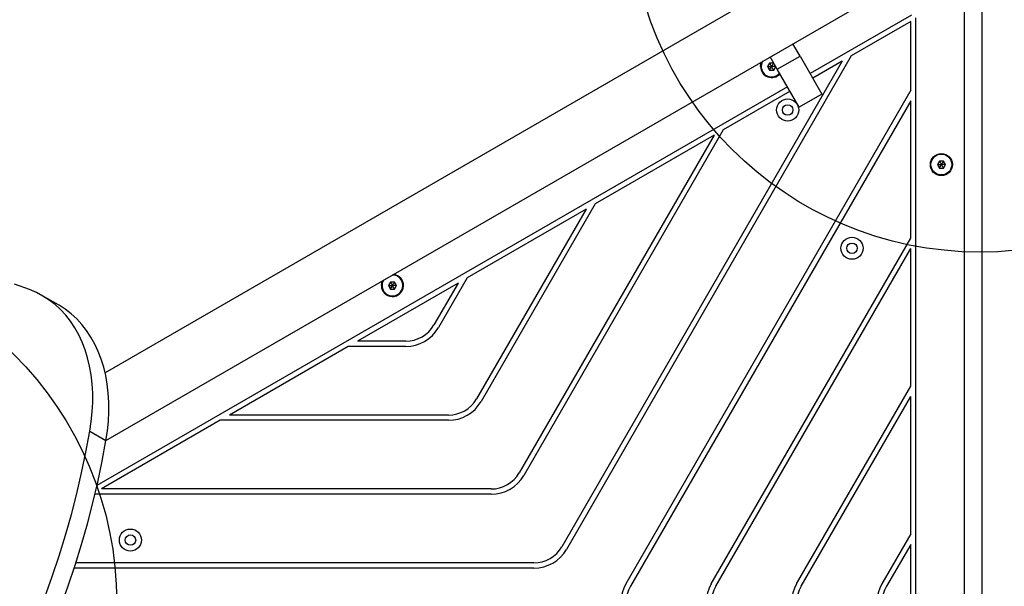
# Model space of a CAD drawing. Units: millimetres. Extents: x 16188 to 24990, y 31919 to 40223.
# Drawn here: x 18805 to 19367, y 36149 to 36472 of the extents above; entities that cross this region are included whole.
import ezdxf

# ---------------------------------------------------------------- set-up
doc = ezdxf.new("R2010")
doc.units = ezdxf.units.MM
doc.header["$LTSCALE"] = 200
doc.layers.add('OTWORY_MONTAŻOWE', color=1, linetype='Continuous')

msp = doc.modelspace()

# ---------------------------------------------------------------- linework, layer by layer
at = {"color": 7, "linetype": 'Continuous', "lineweight": 25}
for p, q in [((19278.01, 36515.84), (18853.71, 36270.87)), ((19344.28, 35918.77), (19344.28, 36491.98)), ((18854.2, 36232.24), (19295.09, 36486.78)), ((19354.16, 36486.28), (19354.16, 35793.26)), ((19314.06, 36475.05), (19256.23, 36441.66)), ((19313.66, 36471.35), (19279.71, 36451.75)), ((19313.66, 36432.15), (19313.66, 36471.35)), ((19316.66, 35805.99), (19316.66, 36473.55)), ((19250.48, 36451.62), (19246.4, 36458.68)), ((19279.71, 36451.75), (19117.11, 36170.12)), ((19237.49, 36444.12), (19233.41, 36451.18)), ((19237.49, 36444.12), (19250.48, 36451.62)), ((19250.48, 36451.62), (19262.98, 36429.97)), ((19274.52, 36448.75), (19114.51, 36171.62)), ((19233.1, 36447.72), (19231.95, 36445.72)), ((19231.95, 36445.72), (19233.1, 36443.72)), ((19235.41, 36447.72), (19233.1, 36447.72)), ((19233.1, 36443.72), (19235.41, 36443.72)), ((19235.41, 36443.72), (19236.57, 36445.72)), ((19249.99, 36422.47), (19237.49, 36444.12)), ((19274.52, 36448.75), (19257.73, 36439.06)), ((19243.24, 36434.16), (18849.05, 36206.58)), ((19313.66, 36432.15), (19151.06, 36150.52)), ((19244.74, 36431.56), (19206.62, 36409.55)), ((19262.98, 36429.97), (19249.99, 36422.47)), ((19313.66, 36426.15), (19153.66, 36149.02)), ((19313.66, 36347.75), (19313.66, 36426.15)), ((19206.62, 36409.55), (19092.75, 36212.32)), ((19201.42, 36406.55), (19090.15, 36213.82)), ((19201.42, 36406.55), (19133.53, 36367.35)), ((19330, 36391.77), (19328.85, 36389.77)), ((19328.85, 36389.77), (19330, 36387.77)), ((19332.31, 36391.77), (19330, 36391.77)), ((19330, 36387.77), (19332.31, 36387.77)), ((19333.47, 36389.77), (19332.31, 36391.77)), ((19332.31, 36387.77), (19333.47, 36389.77)), ((19133.53, 36367.35), (19068.38, 36254.52)), ((19128.33, 36364.35), (19060.43, 36325.15)), ((19128.33, 36364.35), (19065.78, 36256.02)), ((19199.79, 36150.52), (19313.66, 36347.75)), ((19202.38, 36149.02), (19313.66, 36341.75)), ((19313.66, 36263.35), (19313.66, 36341.75)), ((19055.24, 36322.15), (18997.76, 36288.97)), ((19016.59, 36322.72), (19015.44, 36320.72)), ((19015.44, 36320.72), (19016.59, 36318.72)), ((19018.9, 36322.72), (19016.59, 36322.72)), ((19020.06, 36320.72), (19018.9, 36322.72)), ((19018.9, 36318.72), (19020.06, 36320.72)), ((19055.24, 36322.15), (19041.42, 36298.22)), ((19060.43, 36325.15), (19044.02, 36296.72)), ((18827.1, 36309.6), (18817.91, 36314.9)), ((19016.59, 36318.72), (19018.9, 36318.72)), ((18992.57, 36285.97), (18924.67, 36246.77)), ((19025.4, 36285.97), (18992.57, 36285.97)), ((19025.4, 36288.97), (18997.76, 36288.97)), ((19248.51, 36150.52), (19313.66, 36263.35)), ((19251.11, 36149.02), (19313.66, 36257.35)), ((19313.66, 36178.95), (19313.66, 36257.35)), ((19049.76, 36246.77), (18924.67, 36246.77)), ((18919.47, 36243.77), (18851.58, 36204.57)), ((19049.76, 36243.77), (18919.47, 36243.77)), ((18845.01, 36237.51), (18854.2, 36232.21)), ((19074.13, 36201.57), (18847.89, 36201.57)), ((19074.13, 36204.57), (18851.58, 36204.57)), ((19313.66, 36178.95), (19297.24, 36150.52)), ((19313.66, 36172.95), (19299.84, 36149.02)), ((19313.66, 36106.58), (19313.66, 36172.95)), ((19098.49, 36162.37), (18837.03, 36162.37)), ((19098.49, 36159.37), (18836.07, 36159.37))]:
    msp.add_line(p, q, dxfattribs=at)
at = {"color": 7, "linetype": 'Continuous', "lineweight": 25, "flags": 128}
for points in [[(19227.96, 36445.72), (19228.14, 36447.22), (19228.54, 36448.36)], [(19238.82, 36441.82), (19238.45, 36441.43), (19237.26, 36440.52)], [(18810.59, 36318.37), (18802.05, 36321.39)], [(19011.45, 36320.72), (19011.63, 36322.22), (19012.03, 36323.36)], [(18845.01, 36237.51), (18845.84, 36243.07), (18846.39, 36248.57), (18846.65, 36254), (18846.63, 36259.35), (18846.32, 36264.58), (18845.73, 36269.68), (18844.86, 36274.64), (18843.7, 36279.43), (18842.28, 36284.03), (18840.58, 36288.44), (18838.62, 36292.63), (18836.4, 36296.58), (18833.94, 36300.29), (18831.23, 36303.75), (18828.3, 36306.93), (18825.14, 36309.82), (18821.78, 36312.42), (18818.23, 36314.72), (18814.49, 36316.7), (18810.59, 36318.37)], [(18854.2, 36232.21), (18855.03, 36237.76), (18855.57, 36243.27), (18855.84, 36248.7), (18855.82, 36254.04), (18855.51, 36259.27), (18854.92, 36264.38), (18854.04, 36269.33), (18852.89, 36274.12), (18851.46, 36278.73), (18849.76, 36283.13), (18847.8, 36287.32), (18845.59, 36291.28), (18843.12, 36294.99), (18840.42, 36298.44), (18837.48, 36301.62), (18834.33, 36304.52), (18830.97, 36307.12), (18827.41, 36309.42), (18827.1, 36309.6)], [(18776.35, 36051.42), (18782.59, 36062.48), (18788.59, 36073.65), (18794.34, 36084.95), (18799.85, 36096.35), (18805.11, 36107.84), (18810.11, 36119.42), (18814.84, 36131.07), (18819.31, 36142.78), (18823.51, 36154.55), (18827.43, 36166.36), (18831.07, 36178.2), (18834.43, 36190.06), (18837.51, 36201.94), (18840.3, 36213.81), (18842.8, 36225.67), (18845.01, 36237.51)], [(18785.53, 36046.12), (18791.77, 36057.17), (18797.77, 36068.35), (18803.53, 36079.65), (18809.04, 36091.04), (18814.3, 36102.54), (18819.29, 36114.11), (18824.03, 36125.76), (18828.49, 36137.48), (18832.69, 36149.25), (18836.61, 36161.06), (18840.26, 36172.9), (18843.62, 36184.76), (18846.7, 36196.63), (18849.49, 36208.51), (18851.99, 36220.37), (18854.2, 36232.21)]]:
    msp.add_lwpolyline(points, dxfattribs=at)
at = {"color": 8, "linetype": 'Continuous', "lineweight": 25, "flags": 128}
msp.add_lwpolyline([(19237.23, 36440.56), (19238.42, 36441.46), (19238.79, 36441.86)], dxfattribs=at)
at = {"color": 7, "linetype": 'Continuous', "lineweight": 25}
for centre, radius in [((19243.38, 36420.92), 6.3), ((19243.38, 36420.92), 3), ((19331.16, 36389.77), 6.3), ((19331.16, 36389.77), 6), ((19331.16, 36389.77), 5.95), ((19280.12, 36341.97), 6.3), ((19280.12, 36341.97), 3), ((18868.16, 36175.42), 6.3), ((18868.16, 36175.42), 3)]:
    msp.add_circle(centre, radius, dxfattribs=at)
for centre, radius, start, end in [((19234.26, 36445.72), 6.3, 180, 318.5085), ((19234.26, 36445.72), 6, 150.867, 300), ((19017.75, 36320.72), 6.3, 180, 84.8339), ((19017.75, 36320.72), 6, 300, 89.133), ((19017.75, 36320.72), 6, 150.867, 300), ((19025.4, 36307.47), 18.5, 270, 330), ((19025.4, 36307.47), 21.5, 270, 330), ((19049.76, 36265.27), 18.5, 270, 330), ((19049.76, 36265.27), 21.5, 270, 330), ((19074.13, 36223.07), 18.5, 270, 330), ((19074.13, 36223.07), 21.5, 270, 330), ((19098.49, 36180.87), 18.5, 270, 330), ((19098.49, 36180.87), 21.5, 270, 330), ((19169.68, 36139.77), 21.5, 150, 210), ((19169.68, 36139.77), 18.5, 150, 210), ((19218.41, 36139.77), 21.5, 150, 210), ((19218.41, 36139.77), 18.5, 150, 210), ((19267.13, 36139.77), 21.5, 150, 210), ((19267.13, 36139.77), 18.5, 150, 210), ((19315.86, 36139.77), 21.5, 150, 210), ((19315.86, 36139.77), 18.5, 150, 210)]:
    msp.add_arc(centre, radius, start, end, dxfattribs=at)
at = {"color": 8, "linetype": 'Continuous', "lineweight": 25}
for centre, start, end in [((19234.26, 36445.72), 150.0518, 300), ((19017.75, 36320.72), 300, 89.9482), ((19017.75, 36320.72), 150.0518, 300)]:
    msp.add_arc(centre, 5.95, start, end, dxfattribs=at)
at = {"color": 7, "linetype": 'Continuous', "lineweight": 25}
for points, knots in [([(19231.95, 36445.72), (19231.95, 36445.72), (19231.96, 36445.72), (19232, 36445.72), (19232.09, 36445.72), (19232.33, 36445.72), (19233.07, 36445.72), (19233.75, 36445.72), (19234.26, 36445.72)], [0, 0, 0, 0, 0.009373, 0.022165, 0.050109, 0.125336, 0.342875, 1, 1, 1, 1]), ([(19233.1, 36447.72), (19233.1, 36447.71), (19233.11, 36447.7), (19233.13, 36447.67), (19233.17, 36447.59), (19233.29, 36447.38), (19233.66, 36446.74), (19234, 36446.16), (19234.26, 36445.72)], [0, 0, 0, 0, 0.009373, 0.022165, 0.050109, 0.125336, 0.342875, 1, 1, 1, 1]), ([(19233.1, 36443.72), (19233.1, 36443.72), (19233.11, 36443.73), (19233.13, 36443.76), (19233.17, 36443.84), (19233.29, 36444.05), (19233.66, 36444.69), (19234, 36445.27), (19234.26, 36445.72)], [0, 0, 0, 0, 0.009373, 0.022165, 0.050109, 0.125336, 0.342875, 1, 1, 1, 1]), ([(19234.26, 36445.72), (19234.56, 36446.24), (19234.92, 36446.87), (19235.3, 36447.53), (19235.38, 36447.67), (19235.4, 36447.7), (19235.41, 36447.71), (19235.41, 36447.72)], [0, 0, 0, 0, 0.776539, 0.941959, 0.981607, 0.992054, 1, 1, 1, 1]), ([(19236.57, 36445.72), (19236.56, 36445.72), (19236.55, 36445.72), (19236.51, 36445.72), (19236.43, 36445.72), (19236.18, 36445.72), (19235.44, 36445.72), (19234.77, 36445.72), (19234.26, 36445.72)], [0, 0, 0, 0, 0.009373, 0.022165, 0.050109, 0.125336, 0.342875, 1, 1, 1, 1]), ([(19235.41, 36443.72), (19235.41, 36443.72), (19235.4, 36443.73), (19235.38, 36443.76), (19235.34, 36443.84), (19235.22, 36444.05), (19234.85, 36444.69), (19234.51, 36445.27), (19234.26, 36445.72)], [0, 0, 0, 0, 0.009373, 0.022165, 0.050109, 0.125336, 0.342875, 1, 1, 1, 1]), ([(19328.85, 36389.77), (19328.86, 36389.77), (19328.87, 36389.77), (19328.9, 36389.77), (19328.99, 36389.77), (19329.24, 36389.77), (19329.97, 36389.77), (19330.65, 36389.77), (19331.16, 36389.77)], [0, 0, 0, 0, 0.009373, 0.022165, 0.050109, 0.125336, 0.342875, 1, 1, 1, 1]), ([(19330, 36391.77), (19330.01, 36391.76), (19330.01, 36391.75), (19330.03, 36391.72), (19330.07, 36391.65), (19330.2, 36391.43), (19330.57, 36390.8), (19330.9, 36390.21), (19331.16, 36389.77)], [0, 0, 0, 0, 0.009373, 0.022165, 0.050109, 0.125336, 0.342875, 1, 1, 1, 1]), ([(19330, 36387.77), (19330.01, 36387.77), (19330.01, 36387.78), (19330.03, 36387.81), (19330.07, 36387.89), (19330.2, 36388.1), (19330.57, 36388.74), (19330.9, 36389.33), (19331.16, 36389.77)], [0, 0, 0, 0, 0.009373, 0.022165, 0.050109, 0.125336, 0.342875, 1, 1, 1, 1]), ([(19332.31, 36391.77), (19332.31, 36391.76), (19332.31, 36391.75), (19332.29, 36391.72), (19332.24, 36391.65), (19332.12, 36391.43), (19331.75, 36390.8), (19331.41, 36390.21), (19331.16, 36389.77)], [0, 0, 0, 0, 0.009373, 0.022165, 0.050109, 0.125336, 0.342875, 1, 1, 1, 1]), ([(19331.16, 36389.77), (19331.46, 36389.25), (19331.83, 36388.61), (19332.21, 36387.96), (19332.29, 36387.82), (19332.31, 36387.78), (19332.31, 36387.77), (19332.31, 36387.77)], [0, 0, 0, 0, 0.776539, 0.941959, 0.981607, 0.992054, 1, 1, 1, 1]), ([(19333.47, 36389.77), (19333.46, 36389.77), (19333.45, 36389.77), (19333.42, 36389.77), (19333.33, 36389.77), (19333.08, 36389.77), (19332.35, 36389.77), (19331.67, 36389.77), (19331.16, 36389.77)], [0, 0, 0, 0, 0.009373, 0.022165, 0.050109, 0.125336, 0.342875, 1, 1, 1, 1]), ([(19015.44, 36320.72), (19015.45, 36320.72), (19015.46, 36320.72), (19015.49, 36320.72), (19015.58, 36320.72), (19015.83, 36320.72), (19016.56, 36320.72), (19017.24, 36320.72), (19017.75, 36320.72)], [0, 0, 0, 0, 0.009373, 0.022165, 0.050109, 0.125336, 0.342875, 1, 1, 1, 1]), ([(19016.59, 36322.72), (19016.6, 36322.71), (19016.6, 36322.7), (19016.62, 36322.67), (19016.66, 36322.59), (19016.79, 36322.38), (19017.16, 36321.74), (19017.49, 36321.16), (19017.75, 36320.72)], [0, 0, 0, 0, 0.009373, 0.022165, 0.050109, 0.125336, 0.342875, 1, 1, 1, 1]), ([(19016.59, 36318.72), (19016.6, 36318.72), (19016.6, 36318.73), (19016.62, 36318.76), (19016.66, 36318.84), (19016.79, 36319.05), (19017.16, 36319.69), (19017.49, 36320.27), (19017.75, 36320.72)], [0, 0, 0, 0, 0.009373, 0.022165, 0.050109, 0.125336, 0.342875, 1, 1, 1, 1]), ([(19017.75, 36320.72), (19018.05, 36321.24), (19018.42, 36321.87), (19018.8, 36322.53), (19018.88, 36322.67), (19018.9, 36322.7), (19018.9, 36322.71), (19018.9, 36322.72)], [0, 0, 0, 0, 0.776539, 0.941959, 0.981607, 0.992054, 1, 1, 1, 1]), ([(19020.06, 36320.72), (19020.05, 36320.72), (19020.04, 36320.72), (19020.01, 36320.72), (19019.92, 36320.72), (19019.67, 36320.72), (19018.94, 36320.72), (19018.26, 36320.72), (19017.75, 36320.72)], [0, 0, 0, 0, 0.009373, 0.022165, 0.050109, 0.125336, 0.342875, 1, 1, 1, 1]), ([(19018.9, 36318.72), (19018.9, 36318.72), (19018.9, 36318.73), (19018.88, 36318.76), (19018.83, 36318.84), (19018.71, 36319.05), (19018.34, 36319.69), (19018, 36320.27), (19017.75, 36320.72)], [0, 0, 0, 0, 0.009373, 0.022165, 0.050109, 0.125336, 0.342875, 1, 1, 1, 1])]:
    msp.add_open_spline(points, degree=3, knots=knots, dxfattribs=at)
at = {"layer": 'OTWORY_MONTAŻOWE'}
for centre in [(19353.16, 36539.77), (18660.34, 36139.77)]:
    msp.add_circle(centre, 200, dxfattribs=at)

doc.saveas('drawing.dxf')
